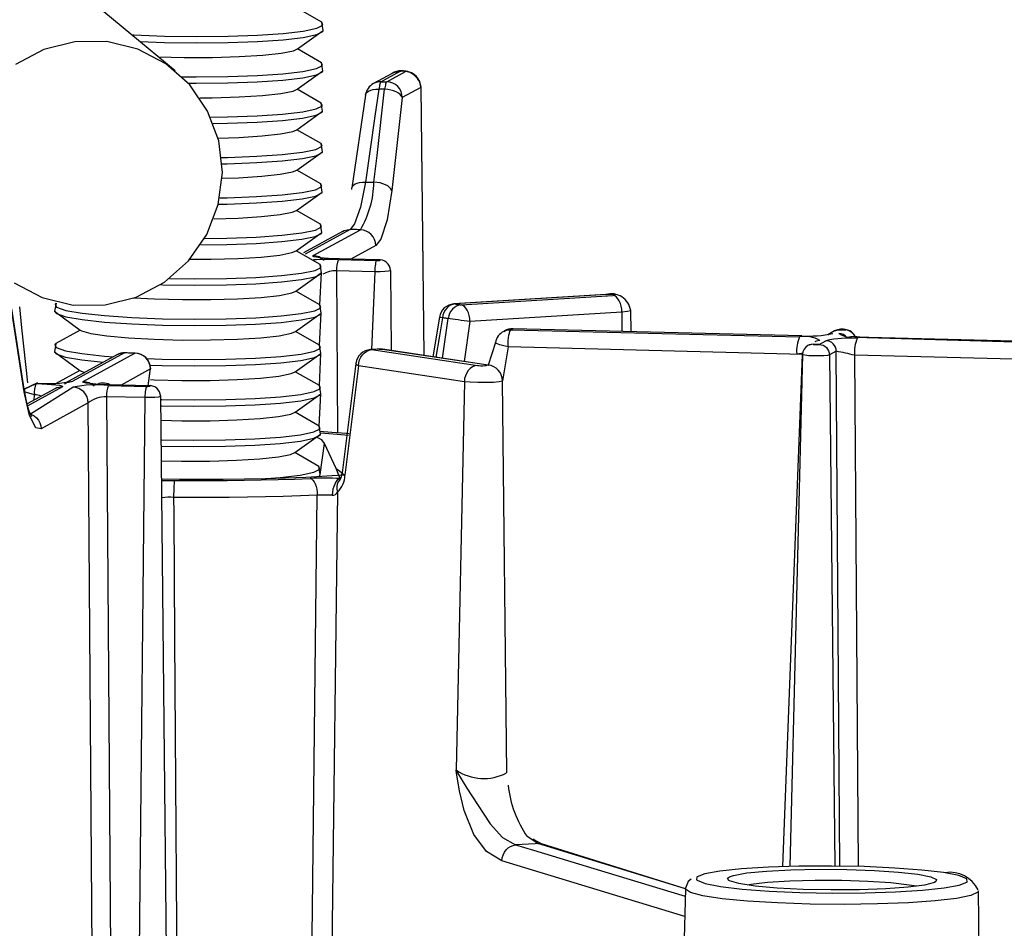
# Model space of a CAD drawing. Extents: x 0.4 to 8.1, y 0.2 to 10.8.
# Drawn here: x 6.2 to 6.4, y 2.2 to 2.3 of the extents above; entities that cross this region are included whole.
import ezdxf

# ---------------------------------------------------------------- set-up
doc = ezdxf.new("R2010")
doc.units = 0
doc.layers.get('0').update_dxf_attribs({"linetype": 'CONTINUOUS'})

msp = doc.modelspace()

# ---------------------------------------------------------------- linework, layer by layer
at = {"color": 7, "linetype": 'CONTINUOUS'}
for p, q in [((6.271520193230992, 2.2864427246494), (6.215348114041023, 2.333059643048587)), ((6.293014884592223, 2.29354343465626), (6.289487126152427, 2.295558203146991)), ((6.289446333305932, 2.289641837769013), (6.293206115526052, 2.29233499186011)), ((6.293206115526052, 2.29233499186011), (6.293014884592223, 2.29354343465626)), ((6.292974091745728, 2.287627069278281), (6.289446333305932, 2.289641837769013)), ((6.293165322679557, 2.286418626482132), (6.292974091745728, 2.287627069278281)), ((6.289405540459438, 2.283725472391034), (6.293165322679557, 2.286418626482132)), ((6.30330355578381, 2.286061083459643), (6.300577207952236, 2.284568222742936)), ((6.304427311922524, 2.286333092854791), (6.30170096409095, 2.284840232138084)), ((6.302545418643511, 2.284819432645732), (6.305271766475085, 2.286312293362438)), ((6.30330355578381, 2.286061083459643), (6.303348918106914, 2.286085242187339)), ((6.292933298899235, 2.281710703900302), (6.289405540459438, 2.283725472391034)), ((6.307526485578149, 2.284001060701861), (6.304800137746573, 2.282508199985155)), ((6.307569375789243, 2.28404899206147), (6.307526485578149, 2.284001060701861)), ((6.307526485578149, 2.284001060701861), (6.30793361121145, 2.244731496806804)), ((6.30798802333526, 2.244723359022479), (6.307569375789243, 2.28404899206147)), ((6.299402781161126, 2.282880059783523), (6.297409466800757, 2.269275748528936)), ((6.304800137746573, 2.282508199985155), (6.303244956170923, 2.268893422927281)), ((6.293124529833063, 2.280502261104153), (6.292933298899235, 2.281710703900302)), ((6.289364747612945, 2.277809107013057), (6.293124529833063, 2.280502261104153)), ((6.292892506052741, 2.275794338522325), (6.289364747612945, 2.277809107013057)), ((6.293083736986571, 2.274585895726175), (6.292892506052741, 2.275794338522325)), ((6.28932395476645, 2.271892741635078), (6.293083736986571, 2.274585895726175)), ((6.292851713206247, 2.269877973144347), (6.28932395476645, 2.271892741635078)), ((6.293042944140077, 2.268669530348197), (6.292851713206247, 2.269877973144347)), ((6.289283161919957, 2.2659763762571), (6.293042944140077, 2.268669530348197)), ((6.292810920359753, 2.263961607766368), (6.289283161919957, 2.2659763762571)), ((6.293002151293583, 2.262753164970219), (6.292810920359753, 2.263961607766368)), ((6.289242369073462, 2.260060010879121), (6.293002151293583, 2.262753164970219)), ((6.29602817042422, 2.262908530130261), (6.290301592978484, 2.259772839808246)), ((6.297151926562936, 2.26318053952541), (6.290576820843544, 2.259580222308733)), ((6.291742843537283, 2.259351482843755), (6.29866751235443, 2.263143209612289)), ((6.300922231457493, 2.260831976951713), (6.297273046950388, 2.258833800440419)), ((6.292770127513259, 2.25804524238839), (6.289242369073462, 2.260060010879121)), ((6.292961358447089, 2.25683679959224), (6.292770127513259, 2.25804524238839)), ((6.295431609957925, 2.258780670640254), (6.301045211764262, 2.258642403793931)), ((6.301203609298286, 2.258729137208292), (6.295590007491949, 2.258867404054615)), ((6.301230785668968, 2.258736318422504), (6.295617324436663, 2.258874582016715)), ((6.301203609298286, 2.258729137208292), (6.301230785668968, 2.258736318422504)), ((6.289201576226969, 2.254143645501143), (6.292961358447089, 2.25683679959224)), ((6.292961358447089, 2.25683679959224), (6.29125171112191, 2.255536709872471)), ((6.292729334666765, 2.252128877010411), (6.292961358447089, 2.25683679959224)), ((6.300763617841579, 2.256990345595754), (6.295150016035242, 2.257128612442077)), ((6.295150016035242, 2.257128612442077), (6.295322510208594, 2.233376295365322)), ((6.300763617841579, 2.256990345595754), (6.300299250157918, 2.245570757659334)), ((6.303225562693191, 2.24543562450391), (6.303100654440283, 2.257168874021586)), ((6.292729334666765, 2.252128877010411), (6.289201576226969, 2.254143645501143)), ((6.334629011650171, 2.253658050016417), (6.31236211166671, 2.252270234228208)), ((6.334788336692617, 2.253651051187661), (6.312521436709154, 2.252263235399428)), ((6.313401068491937, 2.252131679172019), (6.335667968475408, 2.253519494960253)), ((6.334629011650171, 2.253658050016417), (6.334788336692617, 2.253651051187661)), ((6.254066870265877, 2.252395451482173), (6.253858994080701, 2.251189760496366)), ((6.254066870265877, 2.252395451482173), (6.254066870265877, 2.252395451482173)), ((6.292920565600594, 2.250920434214262), (6.292729334666765, 2.252128877010411)), ((6.312521436709154, 2.252263235399428), (6.31236211166671, 2.252270234228208)), ((6.249401375043416, 2.239410403122871), (6.247583043215219, 2.251177952332719)), ((6.249410531150598, 2.239779069590896), (6.247592283068102, 2.251546077752443)), ((6.253858994080701, 2.251189760496366), (6.257581282457829, 2.2484450181517)), ((6.289160783380475, 2.248227280123164), (6.292920565600594, 2.250920434214262)), ((6.292688541820271, 2.246212511632433), (6.292920565600594, 2.250920434214262)), ((6.336970061290167, 2.251067116143174), (6.314703161306696, 2.24967930035494)), ((6.336970061290167, 2.251067116143174), (6.336978844907801, 2.24825355383022)), ((6.338321782573801, 2.248220476358342), (6.338288900197266, 2.251309280497687)), ((6.3102282348683, 2.250335386038563), (6.309288589333305, 2.244528848592608)), ((6.310681095353019, 2.244320587770091), (6.311502984395935, 2.250121796260447)), ((6.314703161306696, 2.24967930035494), (6.3138793852391, 2.243842256996006)), ((6.257581282457829, 2.2484450181517), (6.254026077419383, 2.246479086104195)), ((6.292688541820271, 2.246212511632433), (6.289160783380475, 2.248227280123164)), ((6.319777481069146, 2.248315356242585), (6.319664947497319, 2.248254287115554)), ((6.320713685201462, 2.248486991279725), (6.363004251491818, 2.247445345749472)), ((6.321026259212918, 2.248646476910771), (6.320985283795848, 2.24863570996762)), ((6.363275850086195, 2.247594064437367), (6.320985283795848, 2.24863570996762)), ((6.363316825503265, 2.247604831380518), (6.321026259212918, 2.248646476910771)), ((6.367160914679785, 2.247777442284405), (6.367072337167551, 2.24775609872733)), ((6.368140775618405, 2.248314321537492), (6.367135690759255, 2.247763969272897)), ((6.368889946377547, 2.248495661134257), (6.368140775618405, 2.248314321537492)), ((6.368889946377547, 2.248495661134257), (6.369773842895954, 2.248473890159349)), ((6.254026077419383, 2.246479086104195), (6.253818201234207, 2.245273395118389)), ((6.2928797727541, 2.245004068836284), (6.292688541820271, 2.246212511632433)), ((6.318429607170312, 2.246611792149282), (6.317387693420619, 2.243317560396704)), ((6.364983680913633, 2.246356715328236), (6.364221292602704, 2.246168050006211)), ((6.36586757743204, 2.246334944353327), (6.364983680913633, 2.246356715328236)), ((6.36586757743204, 2.246334944353327), (6.366873555693745, 2.246885785816536)), ((6.410435573159011, 2.246444264445808), (6.371200425224351, 2.247399196841974)), ((6.371200425224351, 2.247399196841974), (6.410122999147564, 2.246284778814762)), ((6.410394597741941, 2.246433497502657), (6.371200425224351, 2.247399196841974)), ((6.253818201234207, 2.245273395118389), (6.257540489611335, 2.242528652773721)), ((6.262992506402936, 2.244819259019469), (6.25541388008938, 2.240669446079581)), ((6.264116262541651, 2.245091268414618), (6.256537636228094, 2.240941455474731)), ((6.258053222019588, 2.24090412556161), (6.265631848333144, 2.245053938501496)), ((6.2641610213002, 2.245101939066091), (6.264116262541651, 2.245091268414618)), ((6.265669061538996, 2.24506479503995), (6.265631848333144, 2.245053938501496)), ((6.289119990533981, 2.242310914745186), (6.2928797727541, 2.245004068836284)), ((6.292647748973778, 2.240296146254455), (6.2928797727541, 2.245004068836284)), ((6.301398196034616, 2.245656173490351), (6.30014526674506, 2.245578083192948)), ((6.30014526674506, 2.245578083192948), (6.300299250157918, 2.245570757659334)), ((6.300299250157918, 2.245570757659334), (6.315798343993968, 2.243252739650878)), ((6.301397904278589, 2.245656154556766), (6.301562980356413, 2.245649521417324)), ((6.317062074192448, 2.24333150340887), (6.301562980356413, 2.245649521417324)), ((6.301562980356413, 2.245649521417324), (6.30188836611729, 2.245635613340456)), ((6.317387693420619, 2.243317560396704), (6.30188836611729, 2.245635613340456)), ((6.320291294317436, 2.246008903982461), (6.319490956706462, 2.241016128953603)), ((6.363428656400297, 2.244856328359338), (6.320291294317436, 2.246008903982461)), ((6.360535791604081, 2.169803352111574), (6.363428656400297, 2.244856328359338)), ((6.363428656400297, 2.244856328359338), (6.361595121545626, 2.169833654347815)), ((6.368376701762455, 2.245344964042818), (6.367370723500748, 2.244794122579608)), ((6.367370723500748, 2.244794122579608), (6.368147335351412, 2.169885528777569)), ((6.368924764130466, 2.169877190900752), (6.368376701762455, 2.245344964042818)), ((6.409700608263538, 2.243806691517497), (6.371059282839368, 2.244758453752952)), ((6.371059282839368, 2.244758453752952), (6.371603464578029, 2.169825040334301)), ((6.297994249582226, 2.243560330816408), (6.295996959090895, 2.227520409380443)), ((6.317062074192448, 2.24333150340887), (6.317387693420619, 2.243317560396704)), ((6.257540489611335, 2.242528652773721), (6.253985284572889, 2.240562720726216)), ((6.267886567436207, 2.24274270584092), (6.263583425432693, 2.240386443158274)), ((6.267541164151276, 2.240288961140358), (6.267920792505506, 2.242856267309064)), ((6.267541164151276, 2.240288961140358), (6.267886567436207, 2.24274270584092)), ((6.267920792505506, 2.242856267309064), (6.267886567436207, 2.24274270584092)), ((6.292647748973778, 2.240296146254455), (6.289119990533981, 2.242310914745186)), ((6.298390697327295, 2.243197459237224), (6.296393327014219, 2.22715690315431)), ((6.313889791163335, 2.240879441228769), (6.298390697327295, 2.243197459237224)), ((6.251357001249795, 2.240687588335987), (6.249410531150598, 2.239779069590896)), ((6.251329684305081, 2.240680410373887), (6.249410531150598, 2.239779069590896)), ((6.249410531150598, 2.239779069590896), (6.251171286771058, 2.240593676959526)), ((6.267513987780593, 2.240281779926147), (6.261900385974253, 2.240420046772469)), ((6.267541164151276, 2.240288961140358), (6.261927702918968, 2.24042722473457)), ((6.313889791163335, 2.240879441228769), (6.312679209479229, 2.183973205766201)), ((6.320102866986965, 2.183536372120374), (6.319490956706462, 2.241016128953603)), ((6.250889692848373, 2.238941618761349), (6.249401375043416, 2.239410403122871)), ((6.25389469458701, 2.239837588775238), (6.249845503922592, 2.237620381708937)), ((6.255018450725724, 2.240109598170386), (6.249922064574198, 2.237318980408901)), ((6.250303671955283, 2.236153232837897), (6.256534036517217, 2.240072268257266)), ((6.250868982430251, 2.238180805746097), (6.250889692848373, 2.238941618761349)), ((6.261741988440231, 2.240333313358109), (6.267355590246569, 2.240195046511786)), ((6.267513987780593, 2.240281779926147), (6.267541164151276, 2.240288961140358)), ((6.289079197687487, 2.236394549367208), (6.292838979907606, 2.239087703458305)), ((6.292606956127283, 2.234379780876476), (6.292838979907606, 2.239087703458305)), ((6.292838979907606, 2.239087703458305), (6.292647748973778, 2.240296146254455)), ((6.258788755620282, 2.237761035596689), (6.251864086803134, 2.233969308828155)), ((6.25944233711431, 2.147763358689673), (6.258788755620282, 2.237761035596689)), ((6.261460394517548, 2.238681255159932), (6.262214824109912, 2.134796871463226)), ((6.267073996323884, 2.238542988313609), (6.261460394517548, 2.238681255159932)), ((6.267073996323884, 2.238542988313609), (6.26603847052201, 2.13470269244072)), ((6.270496315643958, 2.135007204193106), (6.269411032922589, 2.238721516739441)), ((6.292606956127283, 2.234379780876476), (6.289079197687487, 2.236394549367208)), ((6.289038404840993, 2.23047818398923), (6.292798187061114, 2.233171338080327)), ((6.292798187061114, 2.233171338080327), (6.292606956127283, 2.234379780876476)), ((6.29275739421462, 2.227254972702348), (6.293416597509687, 2.231829713664613)), ((6.2951065452108, 2.228148515857423), (6.293416597509687, 2.231829713664613)), ((6.292566163280789, 2.228463415498498), (6.289038404840993, 2.23047818398923)), ((6.29275739421462, 2.227254972702348), (6.292566163280789, 2.228463415498498)), ((6.2951065452108, 2.228148515857423), (6.295996959090895, 2.227520409380443)), ((6.295683284070356, 2.226667467840015), (6.2951065452108, 2.228148515857423)), ((6.29255593314366, 2.226979693857837), (6.29255593314366, 2.226979693857837)), ((6.295308189582444, 2.224697015280861), (6.294247149056776, 2.140484209626566)), ((6.324646668164207, 2.173193948325617), (6.323095504097979, 2.174214504908029)), ((6.34628454866907, 2.166557422390632), (6.324646668164207, 2.173193948325617)), ((6.34628454866907, 2.166557422390632), (6.325178952263033, 2.173132673264543)), ((6.346185770152929, 2.162515705705003), (6.31936514915318, 2.17064348622676)), ((6.34628454866907, 2.166557422390632), (6.345404151866818, 2.130534260830384)), ((6.389427011674241, 2.145406955984079), (6.389205001280968, 2.166261489444813))]:
    msp.add_line(p, q, dxfattribs=at)
at = {"color": 7, "linetype": 'CONTINUOUS', "flags": 128}
for points in [[(6.265171230828367, 2.291711695755877), (6.265473771089769, 2.29169539544563), (6.269953510777077, 2.291520823689801), (6.274649921878886, 2.291455466732666), (6.279290066052718, 2.291503122883014), (6.283604274985431, 2.29166102253861), (6.287341822535362, 2.291919989145411), (6.290285496024344, 2.292264972505536), (6.292264219849017, 2.292675923440057), (6.293162997773058, 2.293128958974407), (6.293014884592223, 2.29354343465626)], [(6.266365969316559, 2.290720188455176), (6.269947095662858, 2.290590411548505), (6.274643506764668, 2.290525054591371), (6.2792836509385, 2.290572710741719), (6.283597859871213, 2.290730610397314), (6.287335407421144, 2.290989577004115), (6.290279080910127, 2.29133456036424), (6.292257804734799, 2.291745511298762), (6.293156582658839, 2.292198546833112), (6.293206115526052, 2.29233499186011)], [(6.278437161196443, 2.271513172451141), (6.277905789324662, 2.276161162971253), (6.27627841996325, 2.280533208539669), (6.273649629904246, 2.284375221759691), (6.270172194870616, 2.287463918788123), (6.266048210746552, 2.289619795780627), (6.261517348499272, 2.290717561002694), (6.256842925373575, 2.290693416329831), (6.252296601850688, 2.289548764962664), (6.248142593728548, 2.287350129878012)], [(6.269052426077132, 2.288490711864732), (6.272843311426785, 2.288399410489671), (6.276994561983208, 2.288404051934074), (6.280918440956504, 2.288515865272071), (6.28434754247916, 2.288727230609459), (6.287048178949266, 2.28902374374779), (6.288836306454396, 2.2893851978067), (6.289446333305932, 2.289641837769013)], [(6.272517536007999, 2.285554207407522), (6.274609129032391, 2.285539101354688), (6.279249273206225, 2.285586757505036), (6.283563482138935, 2.285744657160632), (6.287301029688868, 2.286003623767433), (6.290244703177851, 2.286348607127557), (6.292223427002523, 2.28675955806208), (6.293122204926563, 2.287212593596429), (6.292974091745728, 2.287627069278281)], [(6.273435324499176, 2.284614374188218), (6.274602713918173, 2.284608689213393), (6.279242858092006, 2.284656345363741), (6.283557067024717, 2.284814245019337), (6.28729461457465, 2.285073211626137), (6.290238288063632, 2.285418194986262), (6.292217011888305, 2.285829145920784), (6.293115789812345, 2.286282181455134), (6.293165322679557, 2.286418626482132)], [(6.303348918106914, 2.286085242187339), (6.303566368214882, 2.286183357056294), (6.303988899063849, 2.286300750567674), (6.304427311922524, 2.286333092854791)], [(6.305271766475085, 2.286312293362438), (6.305268581962137, 2.286328940168291), (6.305201601987103, 2.286344635915938), (6.305081023644009, 2.286356991070083), (6.304925203892542, 2.286364124670505), (6.304757864877357, 2.286364950691208), (6.304604482446584, 2.286359343378027), (6.304488407684889, 2.286348156393563), (6.304427311922524, 2.286333092854791)], [(6.307526485578149, 2.284001060701861), (6.307479225848536, 2.284444372299739), (6.307348408667226, 2.284871618984406), (6.307138950518805, 2.285266743600987), (6.306858723440789, 2.285614896233986), (6.306518259169883, 2.28590299230967), (6.306130353329142, 2.286120204351845), (6.305709584531773, 2.28625836890945), (6.305271766475085, 2.286312293362438)], [(6.275123917173987, 2.282472211981685), (6.276953769136714, 2.282487686556096), (6.28087764811001, 2.282599499894093), (6.284306749632666, 2.28281086523148), (6.287007386102773, 2.283107378369812), (6.288795513607902, 2.283468832428722), (6.289405540459438, 2.283725472391034)], [(6.301373916834789, 2.283743719272597), (6.300797749982005, 2.279805748780574), (6.299383601691416, 2.270139660897119)], [(6.299402781161126, 2.282880059783523), (6.299474847427537, 2.283089786827462), (6.29963215441609, 2.283287332043501), (6.299867521915747, 2.283456646193217), (6.300172000556258, 2.283591291450588), (6.30053401315687, 2.283686148203678), (6.300939794925066, 2.283737609717463), (6.301373916834789, 2.283743719272597)], [(6.30170096409095, 2.284840232138084), (6.301262551232275, 2.284807889850968), (6.300840020383307, 2.284690496339588), (6.300577207952236, 2.284568222742936)], [(6.300650633568336, 2.270108453036666), (6.301101706229256, 2.27404947085981), (6.302208762801711, 2.28372315644627)], [(6.30170096409095, 2.284840232138084), (6.301654493274848, 2.284799044374803), (6.301608433722958, 2.284727604228455), (6.301563403579012, 2.28462687046388), (6.30152000717154, 2.284498194981882), (6.301478826903458, 2.284343304676008), (6.301440415435912, 2.284164278256708), (6.301405288271265, 2.283963518353942), (6.301373916834789, 2.283743719272597)], [(6.302208762801711, 2.28372315644627), (6.302104450493607, 2.283725750493317), (6.302000125683482, 2.283728337772974), (6.301895788416943, 2.283730918284111), (6.301791438739609, 2.283733492025599), (6.301687076697095, 2.283736058996312), (6.301582702335033, 2.283738619195128), (6.301478315699052, 2.283741172620928), (6.301373916834789, 2.283743719272597)], [(6.30170096409095, 2.284840232138084), (6.301806564524684, 2.284837656175955), (6.301912152589397, 2.284835073361727), (6.302017728238927, 2.28483248369653), (6.302123291427114, 2.284829887181495), (6.30222884210781, 2.284827283817758), (6.302334380234868, 2.284824673606457), (6.302439905762146, 2.284822056548733), (6.302545418643511, 2.284819432645732)], [(6.302545418643511, 2.284819432645732), (6.302497558755986, 2.284778279096228), (6.302450128774752, 2.284706872704491), (6.302403765235433, 2.284606171782354), (6.302359090361436, 2.28447752778986), (6.302316703713378, 2.284322667197948), (6.302277174142668, 2.284143668318293), (6.30224103215721, 2.283942933411256), (6.302208762801711, 2.28372315644627)], [(6.304800137746573, 2.282508199985155), (6.304691025084604, 2.282741239209977), (6.304499728336396, 2.282966020578913), (6.304233521171555, 2.28317399723779), (6.303902525575842, 2.283357261297347), (6.303519326983282, 2.283508844514619), (6.303098495740623, 2.283622983246216), (6.302656033099564, 2.283695337599113), (6.302208762801711, 2.28372315644627)], [(6.304800137746573, 2.282508199985155), (6.304752878016961, 2.282951511583033), (6.30462206083565, 2.2833787582677), (6.30441260268723, 2.283773882884281), (6.304132375609213, 2.28412203551728), (6.303791911338308, 2.284410131592963), (6.303404005497566, 2.284627343635139), (6.302983236700198, 2.284765508192744), (6.302545418643511, 2.284819432645732)], [(6.276716568256787, 2.279630545586801), (6.279208480359731, 2.279670392127058), (6.283522689292441, 2.279828291782654), (6.287260236842374, 2.280087258389455), (6.290203910331357, 2.280432241749579), (6.292182634156029, 2.280843192684101), (6.29308141208007, 2.28129622821845), (6.292933298899235, 2.281710703900302)], [(6.27710772002676, 2.278704222891164), (6.279202065245513, 2.278739979985763), (6.283516274178223, 2.278897879641358), (6.287253821728156, 2.27915684624816), (6.290197495217138, 2.279501829608284), (6.292176219041811, 2.279912780542805), (6.293074996965851, 2.280365816077155), (6.293124529833063, 2.280502261104153)], [(6.277798807893708, 2.276586743537357), (6.280836855263516, 2.276683134516114), (6.284265956786173, 2.276894499853502), (6.286966593256278, 2.277191012991834), (6.288754720761408, 2.277552467050744), (6.289364747612945, 2.277809107013057)], [(6.278325089951921, 2.273736712382532), (6.279167687513238, 2.27375402674908), (6.283481896445948, 2.273911926404675), (6.28721944399588, 2.274170893011476), (6.290163117484862, 2.274515876371601), (6.292141841309535, 2.274926827306123), (6.293040619233575, 2.275379862840472), (6.292892506052741, 2.275794338522325)], [(6.278402999702397, 2.27280785237217), (6.279161272399019, 2.272823614607784), (6.283475481331729, 2.27298151426338), (6.287213028881662, 2.27324048087018), (6.290156702370645, 2.273585464230305), (6.292135426195316, 2.273996415164827), (6.293034204119357, 2.274449450699176), (6.293083736986571, 2.274585895726175)], [(6.247922039039691, 2.255362116359393), (6.252046023163754, 2.253206239366888), (6.256576885411034, 2.252108474144821), (6.261251308536732, 2.252132618817683), (6.26579763205962, 2.253277270184851), (6.269951640181759, 2.255475905269502), (6.273471917050297, 2.25860074739223), (6.27615387696932, 2.262470192087202), (6.277841654176863, 2.266859361293604), (6.278437161196443, 2.271513172451141)], [(6.278413856224521, 2.270685295926026), (6.280796062417022, 2.270766769138137), (6.28422516393968, 2.270978134475524), (6.286925800409785, 2.271274647613855), (6.288713927914914, 2.271636101672765), (6.28932395476645, 2.271892741635078)], [(6.278057999090512, 2.267816377302438), (6.279126894666742, 2.267837661371102), (6.283441103599454, 2.267995561026697), (6.287178651149386, 2.268254527633498), (6.290122324638369, 2.268599510993623), (6.292101048463041, 2.269010461928144), (6.292999826387081, 2.269463497462493), (6.292851713206247, 2.269877973144347)], [(6.299383601691416, 2.270139660897119), (6.298661714104573, 2.266429773898842), (6.297812962142469, 2.263996028663018), (6.297151926562937, 2.26318053952541)], [(6.29742187812309, 2.269036849316496), (6.29740834194361, 2.269267730826827), (6.297409466800757, 2.269275748528936)], [(6.297409466800757, 2.269275748528936), (6.297481776272233, 2.269486163560829), (6.297639384288731, 2.269683828288246), (6.297875163333357, 2.26985319674923), (6.298180133524179, 2.269987818375685), (6.298542679764907, 2.270082565967639), (6.298948994117509, 2.270133830967806), (6.299383601691416, 2.270139660897119)], [(6.299383601691416, 2.270139660897119), (6.299542086051646, 2.27013581797608), (6.299700540665363, 2.270131958457197), (6.299858965352122, 2.270128082344867), (6.300017359931512, 2.270124189643504), (6.300175724223154, 2.270120280357542), (6.300334058046704, 2.270116354491431), (6.300492361221857, 2.270112412049643), (6.300650633568337, 2.270108453036666)], [(6.303244956170923, 2.268893422927281), (6.303135718732052, 2.269126661624992), (6.302944165702359, 2.269351621178603), (6.30267759257154, 2.269559733777375), (6.302346152045259, 2.269743073243776), (6.301962467369138, 2.269894656909923), (6.301541151559773, 2.270008711559512), (6.301098250853293, 2.270080893306559), (6.300650633568337, 2.270108453036666)], [(6.277847513783651, 2.266882628236258), (6.279120479552525, 2.266907249229806), (6.283434688485236, 2.267065148885401), (6.287172236035168, 2.267324115492203), (6.29011590952415, 2.267669098852327), (6.292094633348823, 2.268080049786849), (6.292993411272864, 2.268533085321198), (6.293042944140077, 2.268669530348197)], [(6.303244956170923, 2.268893422927281), (6.302556454998613, 2.264595685168697), (6.301663944140951, 2.261776463753459), (6.300922231457493, 2.260831976951713)], [(6.277178614104193, 2.26474400132141), (6.280755269570529, 2.264850403760159), (6.284184371093184, 2.265061769097545), (6.286885007563289, 2.265358282235877), (6.288673135068421, 2.265719736294787), (6.289283161919957, 2.2659763762571)], [(6.275826241298426, 2.26187590991908), (6.279086101820249, 2.261921295993123), (6.283400310752961, 2.262079195648719), (6.287137858302892, 2.262338162255519), (6.290081531791874, 2.262683145615644), (6.292060255616547, 2.263094096550166), (6.292959033540588, 2.263547132084515), (6.292810920359753, 2.263961607766368)], [(6.275256172851666, 2.260943386215563), (6.27907968670603, 2.260990883851828), (6.283393895638742, 2.261148783507423), (6.287131443188674, 2.261407750114224), (6.290075116677657, 2.261752733474348), (6.292053840502329, 2.262163684408871), (6.292952618426369, 2.26261671994322), (6.293002151293583, 2.262753164970219)], [(6.29602817042422, 2.262908530130261), (6.296290982855293, 2.263030803726913), (6.296713513704261, 2.263148197238293), (6.297151926562936, 2.26318053952541)], [(6.29866751235443, 2.263143209612289), (6.298478229859815, 2.263147965872703), (6.298288899288376, 2.263152696430753), (6.298099521002794, 2.263157401277378), (6.297910095365842, 2.263162080403565), (6.297720622740383, 2.263166733800352), (6.297531103489368, 2.263171361458822), (6.297341537975843, 2.263175963370114), (6.297151926562936, 2.26318053952541)], [(6.300922231457493, 2.260831976951713), (6.300874971727881, 2.26127528854959), (6.300744154546571, 2.261702535234258), (6.30053469639815, 2.26209765985084), (6.300254469320134, 2.262445812483838), (6.299914005049228, 2.262733908559521), (6.299526099208485, 2.262951120601697), (6.299105330411119, 2.263089285159302), (6.29866751235443, 2.263143209612289)], [(6.27365375332914, 2.258808713623559), (6.276790597750738, 2.258822225044182), (6.280714476724034, 2.258934038382181), (6.28414357824669, 2.259145403719567), (6.286844214716797, 2.259441916857899), (6.288632342221927, 2.259803370916809), (6.289242369073462, 2.260060010879121)], [(6.295590007491949, 2.258867404054615), (6.294001462114386, 2.258931260237937), (6.29271440072547, 2.259036978361433), (6.292172495828869, 2.2591102653558), (6.291829934665304, 2.259187111767642), (6.291686717234775, 2.259267517596961), (6.291742843537283, 2.259351482843755)], [(6.293330819441504, 2.258652539101728), (6.292601430391339, 2.259159393833162), (6.291742843537283, 2.259351482843755)], [(6.270671783153881, 2.255999922450056), (6.274405164799923, 2.255957274464796), (6.279045308973755, 2.256004930615145), (6.283359517906466, 2.25616283027074), (6.287097065456399, 2.256421796877541), (6.290040738945381, 2.256766780237666), (6.292019462770053, 2.257177731172187), (6.292918240694093, 2.257630766706538), (6.292770127513259, 2.25804524238839)], [(6.301045211764262, 2.258642403793931), (6.300992672220423, 2.258584987807964), (6.300941710728559, 2.258472218519231), (6.300894242567585, 2.258308334120793), (6.300852051727032, 2.258099493858027), (6.300816723859608, 2.257853546546531), (6.300789586687816, 2.257579735591145), (6.300771660104344, 2.257288351592296), (6.300763617841579, 2.256990345595754)], [(6.301045211764262, 2.258642403793931), (6.301220366688192, 2.258641539192253), (6.301380913157075, 2.258647408406391), (6.301502409426383, 2.258659117901696), (6.301566358790478, 2.258674885013657), (6.301563025538381, 2.258692309342405), (6.301492917127508, 2.258708738191841), (6.301366706927877, 2.258721670418566), (6.301203609298286, 2.258729137208292)], [(6.269390375625234, 2.255100638721481), (6.269702338583895, 2.255092219280636), (6.274398749685704, 2.255026862323501), (6.279038893859537, 2.25507451847385), (6.283353102792249, 2.255232418129445), (6.28709065034218, 2.255491384736246), (6.290034323831163, 2.255836368096371), (6.292013047655835, 2.256247319030892), (6.292911825579876, 2.256700354565242), (6.292961358447089, 2.25683679959224)], [(6.303100654440283, 2.257168874021586), (6.303069504859186, 2.257134063239939), (6.302786552062693, 2.257064299474734), (6.302248975033581, 2.257012489195004), (6.301538615001387, 2.256986520046179), (6.300763617841579, 2.256990345595754)], [(6.265478290776016, 2.253157735017524), (6.268502833073427, 2.253004064977758), (6.272598554347821, 2.252901218221801), (6.276749804904244, 2.252905859666205), (6.280673683877541, 2.253017673004202), (6.284102785400196, 2.253229038341588), (6.286803421870303, 2.25352555147992), (6.288591549375433, 2.25388700553883), (6.289201576226969, 2.254143645501143)], [(6.335667968475408, 2.253519494960253), (6.335876293789116, 2.253539572813646), (6.335985945479759, 2.253566608117397), (6.335980230071437, 2.253596484991586), (6.335860017683253, 2.253624654952953), (6.335643609561581, 2.25364682938024), (6.335363951881201, 2.253659632417905), (6.335063619988849, 2.253661114919522), (6.334788336692617, 2.253651051187661)], [(6.336970061290167, 2.251067116143174), (6.336943911177818, 2.251513555453753), (6.336869212679943, 2.251949116979794), (6.336748773180175, 2.252357431070851), (6.33658711914009, 2.252723152113178), (6.336390325981801, 2.253032535261866), (6.336165789756198, 2.253273953011515), (6.335921949178149, 2.253438332191203), (6.335667968475408, 2.253519494960253)], [(6.254066870265877, 2.252395451482173), (6.25391494206213, 2.25225661766466), (6.254148343744744, 2.251787826309021), (6.255500360576596, 2.251330523581696), (6.257892418253802, 2.250911286254969), (6.261185499078938, 2.250554478878402), (6.265188221164312, 2.250280837799782), (6.269667960851619, 2.250106266043952), (6.274364371953427, 2.250040909086819), (6.279004516127261, 2.250088565237166), (6.283318725059972, 2.250246464892762), (6.287056272609904, 2.250505431499563), (6.289999946098887, 2.250850414859687), (6.291978669923559, 2.251261365794209), (6.2928774478476, 2.251714401328559), (6.292729334666765, 2.252128877010411)], [(6.312521436709154, 2.252263235399428), (6.312196124383048, 2.252207328983165), (6.311880215629781, 2.252083377472123), (6.311583309176961, 2.251895147070243), (6.311314426376918, 2.251648357063037), (6.311081737097468, 2.251350506039991), (6.310892311484622, 2.251010644053722), (6.310751905139771, 2.250639097638703), (6.310664784238631, 2.250247156044745)], [(6.313401068491937, 2.252131679172019), (6.313068450652399, 2.252076865355868), (6.31274545836003, 2.251953973246835), (6.312441905572187, 2.251766736859467), (6.312167015586728, 2.251520845276648), (6.311929140796758, 2.251223769789693), (6.311735508907401, 2.250884536886948), (6.311592003325631, 2.250513453988502), (6.311502984395935, 2.250121796260447)], [(6.312521436709154, 2.252263235399428), (6.312633590939239, 2.252246929303731), (6.312745120051669, 2.25223058313361), (6.312856022270301, 2.252214197149387), (6.312966295828979, 2.252197771612012), (6.313075938971553, 2.25218130678307), (6.313184949951915, 2.252164802924767), (6.313293327034028, 2.252148260299935), (6.313401068491937, 2.252131679172019)], [(6.314703161306696, 2.24967930035494), (6.314677011194346, 2.250125739665519), (6.314602312696472, 2.25056130119156), (6.314481873196704, 2.250969615282616), (6.314320219156618, 2.251335336324942), (6.314123425998331, 2.251644719473632), (6.313898889772728, 2.25188613722328), (6.313655049194679, 2.252050516402967), (6.313401068491937, 2.252131679172019)], [(6.249934343467865, 2.240722629368766), (6.249069185252469, 2.248774432419619), (6.248740212293723, 2.251841285557409)], [(6.253858994080701, 2.251189760496366), (6.254141928630525, 2.250857414167726), (6.255493945462377, 2.250400111440401), (6.257886003139584, 2.249980874113673), (6.261179083964721, 2.249624066737108), (6.265181806050093, 2.249350425658487), (6.269661545737401, 2.249175853902657), (6.27435795683921, 2.249110496945523), (6.278998101013043, 2.249158153095872), (6.283312309945753, 2.249316052751467), (6.287049857495687, 2.249575019358267), (6.289993530984669, 2.249920002718393), (6.291972254809341, 2.250330953652914), (6.292871032733381, 2.250783989187264), (6.292920565600594, 2.250920434214262)], [(6.338288900197266, 2.251309280497687), (6.338240664582825, 2.25125537545682), (6.337802507743581, 2.251147345173201), (6.336970061290167, 2.251067116143174)], [(6.310664784238631, 2.250247156044745), (6.310239670184081, 2.247603652512991), (6.3097344082058, 2.244462172683302)], [(6.310664784238631, 2.250247156044745), (6.310437059179665, 2.250289032702581), (6.310290112439364, 2.250318367396998), (6.310229682387223, 2.250334014588361), (6.310228232582808, 2.250335369628647)], [(6.311502984395935, 2.250121796260447), (6.311400317679315, 2.250137596398981), (6.311297045277096, 2.25015335984797), (6.311193168833933, 2.250169086356375), (6.311088690004095, 2.250184775673746), (6.310983610451449, 2.250200427550225), (6.31087793184942, 2.25021604173655), (6.310771655880984, 2.250231617984059), (6.310664784238631, 2.250247156044745)], [(6.314703161306696, 2.24967930035494), (6.314310549406114, 2.24973811928587), (6.313881803629201, 2.249800772434958), (6.313433666788219, 2.249864813154401), (6.312983638929595, 2.249927740610835), (6.31254929394526, 2.249987097444571), (6.312147593300315, 2.250040565731148), (6.311794223676352, 2.250086057497848), (6.311502984395935, 2.250121796260447)], [(6.257581282457829, 2.2484450181517), (6.257772638647739, 2.248337147373142), (6.259167723452028, 2.247937787478854), (6.26153084650332, 2.247580974864347), (6.264700964870917, 2.24729102571964), (6.268462040226932, 2.247087699599779), (6.272557761501327, 2.246984852843823), (6.276709012057751, 2.246989494288226), (6.280632891031047, 2.247101307626224), (6.284061992553703, 2.24731267296361), (6.286762629023808, 2.247609186101942), (6.288550756528938, 2.247970640160852), (6.289160783380475, 2.248227280123164)], [(6.319664947497319, 2.248254287115554), (6.319938454987627, 2.248368905307507), (6.320320334654672, 2.248462447306995), (6.320713685201462, 2.248486991279725)], [(6.319780752612436, 2.248317326876702), (6.319844753045566, 2.248354369758244), (6.320205610761155, 2.248515191249056), (6.320589677569792, 2.248609930857199), (6.320985283795848, 2.24863570996762)], [(6.320291294317436, 2.246008903982461), (6.320303357711586, 2.246455912977274), (6.320330247586792, 2.246892988975547), (6.320370953344481, 2.247303705408627), (6.320423945145619, 2.24767262637587), (6.320487231406445, 2.247985886770019), (6.320558433647905, 2.248231713367677), (6.320634875885702, 2.248400867300776), (6.320713685201462, 2.248486991279725)], [(6.320985283795848, 2.24863570996762), (6.32095398197256, 2.248617055992371), (6.320921922526312, 2.248598419749773), (6.320889105967662, 2.248579801536618), (6.320855532819226, 2.248561201649407), (6.320821203615669, 2.24854262038435), (6.320786118903696, 2.24852405803736), (6.320750279242043, 2.24850551490405), (6.320713685201462, 2.248486991279725)], [(6.367152865234883, 2.24774468146315), (6.36731000564408, 2.247844995805384), (6.367883968115842, 2.247944819671049)], [(6.368140775618405, 2.248314321537492), (6.368315983905786, 2.248395837268592), (6.36859767113843, 2.248474099609512), (6.368889946377547, 2.248495661134257)], [(6.369773842895954, 2.248473890159349), (6.369770509643857, 2.248491314488097), (6.369700401232985, 2.248507743337532), (6.369574191033354, 2.248520675564257), (6.369411093403764, 2.248528142353984), (6.369235938479835, 2.248529006955661), (6.369075392010951, 2.248523137741524), (6.368953895741644, 2.248511428246218), (6.368889946377547, 2.248495661134257)], [(6.371200425224351, 2.247399196841974), (6.371158271024047, 2.247513440573994), (6.371018632258433, 2.247776856985048), (6.370831814206423, 2.248008958740381), (6.370604838025819, 2.248201022790836), (6.370346234131992, 2.248345830818953), (6.370065721600413, 2.248437940524022), (6.369773842895954, 2.248473890159349)], [(6.254026077419383, 2.246479086104195), (6.253874149215637, 2.246340252286681), (6.25410755089825, 2.245871460931043), (6.255459567730102, 2.245414158203717), (6.257851625407308, 2.24499492087699), (6.261144706232445, 2.244638113500424), (6.26246879132323, 2.24453248942236)], [(6.267364615042076, 2.244263202290733), (6.269627168005125, 2.244189900665974), (6.274323579106934, 2.24412454370884), (6.278963723280768, 2.244172199859188), (6.283277932213478, 2.244330099514784), (6.287015479763411, 2.244589066121585), (6.289959153252394, 2.24493404948171), (6.291937877077065, 2.245345000416231), (6.292836655001106, 2.245798035950581), (6.292688541820271, 2.246212511632433)], [(6.320291294317436, 2.246008903982461), (6.31986031455444, 2.246101921348469), (6.319462041459631, 2.246198441394158), (6.319112027866451, 2.246294694946534), (6.318823942042197, 2.246386923239343), (6.318609033932949, 2.246471524695436), (6.318475695845576, 2.246545195570794), (6.318429134722475, 2.246605058967959), (6.318429607170312, 2.246611792149282)], [(6.364983680913633, 2.246356715328236), (6.364691405674516, 2.246335153803491), (6.364409718441871, 2.246256891462571), (6.364221292602704, 2.246168050006211)], [(6.364983680913633, 2.246356715328236), (6.36498701416573, 2.246339290999488), (6.365057122576604, 2.246322862150052), (6.365183332776234, 2.246309929923327), (6.365346430405824, 2.246302463133601), (6.365521585329754, 2.246301598531923), (6.365682131798637, 2.246307467746061), (6.365803628067945, 2.246319177241367), (6.36586757743204, 2.246334944353327)], [(6.365989659175339, 2.246907556791445), (6.365415696703577, 2.24680773292578), (6.3652541872533, 2.246704629501575)], [(6.36586757743204, 2.246334944353327), (6.366159456136498, 2.246298994718001), (6.366439968668077, 2.246206885012932), (6.366698572561904, 2.246062076984815), (6.366925548742508, 2.245870012934359), (6.36711236679452, 2.245637911179027), (6.367252005560132, 2.245374494767973), (6.36733921701434, 2.245089663644861), (6.367370723500748, 2.244794122579608)], [(6.253818201234207, 2.245273395118389), (6.254101135784031, 2.244941048789748), (6.255453152615884, 2.244483746062423), (6.25784521029309, 2.244064508735695), (6.26098667004312, 2.243720927298537)], [(6.262992506402936, 2.244819259019469), (6.263255318834008, 2.24494153261612), (6.263677849682974, 2.245058926127501), (6.264116262541651, 2.245091268414618)], [(6.265631848333144, 2.245053938501496), (6.265441936476592, 2.245058344827931), (6.265252151046948, 2.245062825560809), (6.265062495066609, 2.245067380628776), (6.26487297155592, 2.245072009959289), (6.264683583533113, 2.245076713478626), (6.264494334014262, 2.245081491111879), (6.264305226013236, 2.245086342782964), (6.264116262541651, 2.245091268414618)], [(6.267886567436207, 2.24274270584092), (6.267839307706604, 2.243186017438805), (6.267708490525298, 2.24361326412348), (6.26749903237688, 2.244008388740069), (6.267218805298865, 2.244356541373076), (6.266878341027957, 2.244644637448767), (6.266490435187212, 2.244861849490947), (6.266069666389838, 2.245000014048555), (6.265631848333144, 2.245053938501496)], [(6.267854942236962, 2.243314216315564), (6.269620752890907, 2.243259488524679), (6.274317163992715, 2.243194131567544), (6.278957308166549, 2.243241787717893), (6.283271517099259, 2.243399687373488), (6.287009064649192, 2.243658653980289), (6.289952738138175, 2.244003637340414), (6.291931461962847, 2.244414588274935), (6.292830239886888, 2.244867623809285), (6.2928797727541, 2.245004068836284)], [(6.298390697327295, 2.243197459237224), (6.298435693163336, 2.243642146174505), (6.298550132010097, 2.244073049118574), (6.29872971292774, 2.24447397350185), (6.298967686750712, 2.244829851436982), (6.299255109740725, 2.245127308011241), (6.299581179718079, 2.245355163954073), (6.299933642038523, 2.245504855786122), (6.300299250157918, 2.245570757659334)], [(6.301562980356413, 2.245649521417324), (6.301406558663308, 2.24563944680823), (6.301249690647192, 2.245629437351317), (6.301092378806246, 2.245619493205989), (6.300934625645717, 2.24560961453061), (6.300776433677887, 2.245599801482504), (6.300617805422019, 2.245590054217944), (6.300458743404326, 2.245580372892161), (6.300299250157918, 2.245570757659334)], [(6.362581860607793, 2.244967258452208), (6.363285192595145, 2.2450399457782), (6.363476040084177, 2.245085963486491)], [(6.367370723500748, 2.244794122579608), (6.367087770704255, 2.244724358814404), (6.366550193675144, 2.244672548534675), (6.365839833642948, 2.244646579385849), (6.365064836483142, 2.244650404935424), (6.364343188487938, 2.244683442778157), (6.36378475402285, 2.244740663201979), (6.363474549672969, 2.244813354916069), (6.363428656400297, 2.244856328359338)], [(6.298390697327295, 2.243197459237224), (6.298174125646447, 2.243315704971899), (6.298039923481443, 2.243432376125037), (6.297993331517496, 2.243542916609281), (6.297994249582226, 2.243560330816408)], [(6.315798343993968, 2.243252739650878), (6.315432735874571, 2.243186837777667), (6.315080273554126, 2.243037145945618), (6.31475420357677, 2.242809290002786), (6.314466780586756, 2.242511833428527), (6.314228806763782, 2.242155955493395), (6.314049225846138, 2.24175503111012), (6.313934786999377, 2.24132412816605), (6.313889791163335, 2.240879441228769)], [(6.315798343993968, 2.243252739650878), (6.31601475211564, 2.243230565223591), (6.31629440979602, 2.243217762185926), (6.316594741688372, 2.243216279684308), (6.316870024984604, 2.243226343416169), (6.317078350298311, 2.243246421269562), (6.317188001988956, 2.243273456573313), (6.317182286580634, 2.243303333447503), (6.317062074192448, 2.24333150340887)], [(6.257540489611335, 2.242528652773721), (6.257731845801245, 2.242420781995163), (6.258261625844063, 2.242228780409229)], [(6.267917399515914, 2.24119189680993), (6.268421247380439, 2.241171334221801), (6.272516968654833, 2.241068487465844), (6.276668219211256, 2.241073128910248), (6.280592098184552, 2.241184942248245), (6.284021199707209, 2.241396307585632), (6.286721836177314, 2.241692820723963), (6.288509963682444, 2.242054274782874), (6.289119990533981, 2.242310914745186)], [(6.251171286771058, 2.240593676959526), (6.252759832148619, 2.240529820776205), (6.254046893537537, 2.240424102652708), (6.254588798434138, 2.240350815658342), (6.254931359597703, 2.240273969246499), (6.255074577028232, 2.240193563417181), (6.255018450725724, 2.240109598170386)], [(6.255309147674377, 2.240557088624525), (6.255676692520452, 2.240791719676233), (6.256537636228094, 2.240941455474731)], [(6.261900385974255, 2.240420046772469), (6.260311840596695, 2.240483902955791), (6.259024779207775, 2.240589621079288), (6.258482874311174, 2.240662908073655), (6.258140313147608, 2.240739754485496), (6.25799709571708, 2.240820160314815), (6.258053222019588, 2.24090412556161)], [(6.259641197923809, 2.240205181819583), (6.258911808873644, 2.240712036551018), (6.258053222019588, 2.24090412556161)], [(6.319490956706462, 2.241016128953603), (6.319442721092019, 2.240962223912737), (6.319004564252776, 2.240854193629118), (6.318172117799362, 2.24077396459909), (6.317072114158163, 2.240733750965197), (6.315872018911994, 2.240739674888661), (6.314754535683195, 2.240790834505836), (6.313889791163335, 2.240879441228769)], [(6.249410531150598, 2.239779069590896), (6.249418588701027, 2.23971288238935), (6.249401375043416, 2.239410403122871)], [(6.251864086803134, 2.233969308828155), (6.251111274513635, 2.234095441641306), (6.250170713470956, 2.235910931618015), (6.249401375043416, 2.239410403122871)], [(6.255018450725724, 2.240109598170386), (6.254157507018082, 2.239959862371888), (6.253915242842664, 2.23980520723558)], [(6.267355590246569, 2.240195046511786), (6.26730305070273, 2.240137630525819), (6.267252089210865, 2.240024861237086), (6.267204621049891, 2.239860976838648), (6.267162430209339, 2.239652136575882), (6.267127102341914, 2.239406189264386), (6.267099965170122, 2.239132378308999), (6.267082038586651, 2.238840994310151), (6.267073996323884, 2.238542988313609)], [(6.267355590246569, 2.240195046511786), (6.267530745170498, 2.240194181910108), (6.267691291639382, 2.240200051124245), (6.26781278790869, 2.240211760619551), (6.267876737272784, 2.240227527731511), (6.267873404020688, 2.24024495206026), (6.267803295609814, 2.240261380909695), (6.267677085410183, 2.24027431313642), (6.267513987780593, 2.240281779926147)], [(6.269365610760824, 2.238279438966539), (6.269586375158631, 2.238273535287996), (6.27428278626044, 2.238208178330861), (6.278922930434273, 2.23825583448121), (6.283237139366984, 2.238413734136806), (6.286974686916916, 2.238672700743606), (6.289918360405899, 2.239017684103731), (6.291897084230571, 2.239428635038252), (6.292795862154612, 2.239881670572602), (6.292647748973778, 2.240296146254455)], [(6.269425663208636, 2.237347221665187), (6.269579960044413, 2.2373431231467), (6.274276371146222, 2.237277766189567), (6.278916515320056, 2.237325422339915), (6.283230724252766, 2.23748332199551), (6.286968271802698, 2.23774228860231), (6.289911945291681, 2.238087271962435), (6.291890669116353, 2.238498222896957), (6.292789447040394, 2.238951258431308), (6.292838979907606, 2.239087703458305)], [(6.269411032922589, 2.238721516739441), (6.269379883341492, 2.238686705957794), (6.269096930544997, 2.238616942192588), (6.268559353515885, 2.238565131912859), (6.267848993483691, 2.238539162764034), (6.267073996323884, 2.238542988313609)], [(6.250303671955283, 2.236153232837897), (6.250467954554127, 2.236088452478139), (6.250855860394868, 2.235871240435963), (6.251196324665774, 2.23558314436028), (6.25147655174379, 2.235234991727281), (6.25168600989221, 2.2348398671107), (6.251816827073521, 2.234412620426033), (6.251864086803134, 2.233969308828155)], [(6.269448336677051, 2.235217390720077), (6.27247617580834, 2.235152122087866), (6.276627426364762, 2.23515676353227), (6.280551305338059, 2.235268576870267), (6.283980406860715, 2.235479942207654), (6.28668104333082, 2.235776455345986), (6.288469170835951, 2.236137909404895), (6.289079197687487, 2.236394549367208)], [(6.269478766905764, 2.232358928944572), (6.269545582312137, 2.232357169910018), (6.274241993413947, 2.232291812952884), (6.278882137587779, 2.232339469103231), (6.283196346520491, 2.232497368758827), (6.286933894070422, 2.232756335365628), (6.289877567559405, 2.233101318725753), (6.291856291384078, 2.233512269660274), (6.292755069308118, 2.233965305194624), (6.292606956127283, 2.234379780876476)], [(6.269488676361308, 2.231428084810833), (6.269539167197919, 2.231426757768722), (6.274235578299728, 2.231361400811588), (6.278875722473561, 2.231409056961936), (6.283189931406272, 2.231566956617531), (6.286927478956205, 2.231825923224333), (6.289871152445187, 2.232170906584457), (6.291849876269859, 2.232581857518979), (6.2927486541939, 2.233034893053329), (6.292798187061114, 2.233171338080327)], [(6.297030242338243, 2.233242699252343), (6.29657694087153, 2.233279515714234), (6.294456668034345, 2.233438961036299), (6.292642853559444, 2.233560114166213)], [(6.292799505965967, 2.233362624633966), (6.295233198018226, 2.233186089434515), (6.296930260842993, 2.233045955414479)], [(6.293416597509687, 2.231829713664613), (6.293021626078646, 2.232375472938332), (6.292340563233304, 2.232710390582874), (6.292324785081329, 2.232711275691999)], [(6.269511354729551, 2.229297793600647), (6.272435382961845, 2.229235756709888), (6.276586633518268, 2.229240398154291), (6.280510512491565, 2.229352211492289), (6.28393961401422, 2.229563576829675), (6.286640250484326, 2.229860089968007), (6.288428377989457, 2.230221544026917), (6.289038404840993, 2.23047818398923)], [(6.284211496474335, 2.226640288313735), (6.286893101223929, 2.22683996998765), (6.289836774712911, 2.227184953347774), (6.291815498537583, 2.227595904282297), (6.292714276461623, 2.228048939816646), (6.292566163280789, 2.228463415498498)], [(6.296393327014219, 2.22715690315431), (6.296175961757282, 2.227275751618708), (6.296041745435522, 2.227392987449133), (6.295995966892252, 2.227503990924751), (6.295996959090895, 2.227520409380443)], [(6.296267031391551, 2.227175903331542), (6.296064477860248, 2.227161863320465), (6.290669222135533, 2.226858427292344), (6.28477275073632, 2.226653894686914), (6.278544694409089, 2.226554149534839), (6.272164222994975, 2.226562061322542), (6.269540110863639, 2.226596587807009)], [(6.269542362837109, 2.226385048809403), (6.269978761430536, 2.226402300739467), (6.271415046518373, 2.226408348579175)], [(6.271415046518373, 2.226408348579175), (6.27139400692928, 2.226321184873881), (6.271373163266254, 2.226151030290333), (6.27135329889389, 2.225904279725434), (6.271335160372232, 2.225590206772589), (6.271319429398909, 2.225220615193479), (6.271306697188979, 2.224809395298875), (6.271297442255385, 2.224372001910952), (6.271292012425052, 2.223924873526772)], [(6.271415046518373, 2.226408348579175), (6.273988669323064, 2.226387232407546), (6.276559109910813, 2.226382880939996), (6.279115344712405, 2.226395312838195), (6.281646411081436, 2.22642447478681), (6.284141454308626, 2.22647024172216), (6.286589774173225, 2.226532417368565), (6.288980870831892, 2.226610735080087), (6.291304489848233, 2.226704858984065)], [(6.291304489848233, 2.226704858984065), (6.291508690352059, 2.226621053142037), (6.291704621613736, 2.226454130223631), (6.291884919974922, 2.226210363670512), (6.29204280930648, 2.225898914928367), (6.292172355674825, 2.225531489133521), (6.292268690356166, 2.225121895200367), (6.292328192817084, 2.224685526842785), (6.292348626784571, 2.224238784034262)], [(6.29255593314366, 2.226979693857837), (6.292707861347406, 2.227118527675351), (6.29275739421462, 2.227254972702348)], [(6.295683284070356, 2.226667467840015), (6.295465651114896, 2.226587659328155), (6.295255554758226, 2.226425109050871), (6.295060841187758, 2.226185887555793), (6.294888782110577, 2.225878928727892), (6.294745803186737, 2.225515696147643), (6.294637244058725, 2.225109754976022), (6.294567158938984, 2.224676265354606), (6.29453816520267, 2.224231416240048)], [(6.295692349403801, 2.22652002813737), (6.295616960005428, 2.226450490192003), (6.295410161371723, 2.226181380655202), (6.29527201580579, 2.225858351671876), (6.295207819464209, 2.22549378736788), (6.295220033474665, 2.225101664229712), (6.295308189582444, 2.224697015280861)], [(6.292348626784571, 2.224238784034262), (6.289888650970563, 2.224139136662779), (6.287357237727724, 2.224056223037612), (6.284765243252936, 2.223990398741416), (6.282123783551227, 2.223941946067698), (6.279444186763768, 2.223911072810174), (6.276737944586105, 2.223897911371627), (6.274016662984975, 2.223902518196089), (6.271292012425052, 2.223924873526772)], [(6.271292012425052, 2.223924873526772), (6.27130800745532, 2.221586182548424), (6.271434096847684, 2.203193083703212), (6.271869139912803, 2.140289026585448)], [(6.29135297791886, 2.140579490255053), (6.291408320823356, 2.145178938088792), (6.291629004735375, 2.16357679747017), (6.292348626784571, 2.224238784034262)], [(6.31936514915318, 2.17064348622676), (6.31715218149392, 2.172006765268661), (6.315283793569575, 2.17453854703676), (6.313875597471764, 2.178039036318426), (6.313188649646349, 2.180910907109713), (6.312750649927831, 2.183500536599455), (6.312684735673185, 2.183936391603075), (6.312679209479229, 2.183973205766201)], [(6.312679209479229, 2.183973205766201), (6.312692379087381, 2.1839460029355), (6.312892751472176, 2.183551915154518), (6.313406194480079, 2.182655655724483), (6.314274821673404, 2.1813011774347), (6.315817158397947, 2.178921601852592), (6.317658906419249, 2.176101260782604), (6.319461052236526, 2.174077689228185), (6.321384732681245, 2.172990643619222)], [(6.31936514915318, 2.17064348622676), (6.319432144091115, 2.171082637581914), (6.319567587355582, 2.171508246205466), (6.319766401055943, 2.171904355644686), (6.320021131486519, 2.172256115397978), (6.320322228572789, 2.172550337673639), (6.32065840391231, 2.172775991812103), (6.321017053987163, 2.172924617835366), (6.321384732681245, 2.172990643619222)], [(6.324646668164207, 2.173193948325617), (6.324252763306043, 2.173155679329903), (6.321384732681245, 2.172990643619222)], [(6.321384732681245, 2.172990643619222), (6.324002048266088, 2.172197580841251), (6.334471160889505, 2.169025250767798), (6.34625757077352, 2.165453568892442)], [(6.325175105074539, 2.173140553654062), (6.32413168837795, 2.173721453577921), (6.324006345315731, 2.173862735063678)], [(6.324646668164207, 2.173193948325617), (6.325008582580599, 2.173173395456198), (6.325178952263033, 2.173132673264543)], [(6.384106590301997, 2.168928412041159), (6.38090765012203, 2.169306164304596), (6.376944332475765, 2.169602734931359), (6.372446970978734, 2.169800888314608), (6.367676935933898, 2.169889108499968), (6.362911444439692, 2.169862268450932), (6.3584274495399, 2.169721928013592), (6.354485544719444, 2.169476243264049), (6.351314819158244, 2.169139492506918), (6.3490995439008, 2.168731246472164), (6.347999290647641, 2.168299754092226)], [(6.347999290647641, 2.168299754092226), (6.347968462692877, 2.168275230935415), (6.347921733015755, 2.16785753322674)], [(6.35263612320996, 2.167755507281433), (6.352459414181997, 2.168127704992506), (6.352745910265567, 2.168325903132402)], [(6.352745910265567, 2.168325903132402), (6.353336201668509, 2.168527480968962), (6.355282374080788, 2.168881408064953), (6.358153592714162, 2.16916323712688), (6.361736912417547, 2.1693520661825), (6.365766574761138, 2.169433890644595), (6.369943718123391, 2.169402641967132), (6.373958542890286, 2.169260637721567), (6.377513287875463, 2.169018409713165), (6.380344313905248, 2.168693922885192)], [(6.380344313905248, 2.168693922885192), (6.382241656730095, 2.16831124294125), (6.38306459911245, 2.167898751502135), (6.382969554332322, 2.167611849514741)], [(6.387525083819414, 2.167529747198166), (6.387541769629254, 2.16754333600374), (6.387522922459166, 2.16802061907704), (6.386355242240083, 2.168491431729522), (6.384106590301997, 2.168928412041159)], [(6.347112217795567, 2.167969201376271), (6.346689878603766, 2.16763987525741), (6.346288890046517, 2.166644792542709), (6.346336171015287, 2.166424630540016)], [(6.347921733015755, 2.16785753322674), (6.347987309862965, 2.167797947862115), (6.349154990082048, 2.167327135209634), (6.351403642020134, 2.166890154897998), (6.354602582200102, 2.166512402634559), (6.358565899846366, 2.166215832007797), (6.363063261343397, 2.166017678624547), (6.367833296388234, 2.165929458439188), (6.372598787882439, 2.165956298488223), (6.377082782782231, 2.166096638925564), (6.381024687602688, 2.166342323675107), (6.384195413163888, 2.166679074432238), (6.386410688421332, 2.167087320466991), (6.387525083819414, 2.167529747198166)], [(6.382969554332322, 2.167611849514741), (6.382752107180527, 2.167487041170865), (6.381327357031357, 2.167106646619261), (6.378896015865709, 2.166785779971026), (6.375638405135192, 2.166548238437592), (6.371796126925113, 2.166411639387813), (6.367654145433057, 2.166386113748313), (6.363519652477988, 2.166473554639001), (6.359699284488335, 2.166667476969031), (6.356476380680872, 2.166953498406319), (6.354089969087192, 2.167310406049325), (6.352717038938094, 2.167711729690908), (6.35263612320996, 2.167755507281433)], [(6.380135086378099, 2.166925054967368), (6.379071945351493, 2.16711172393712), (6.376391820541735, 2.167415339554648), (6.373011161450774, 2.167637163465261), (6.369203848972606, 2.16775922481496), (6.365278328921249, 2.167771634919119), (6.361552623585304, 2.167673388384904), (6.358328567453461, 2.167472444562224), (6.355867354379327, 2.167185082724532), (6.355362751274891, 2.16709585815541)], [(6.389205001280968, 2.166261489444813), (6.389118051620511, 2.166068083724843), (6.388096844161762, 2.165590527383482), (6.385978450004192, 2.165156919395022), (6.382877072325162, 2.164790635678356), (6.37895990719811, 2.164511422683459), (6.374438130008956, 2.164334332855157), (6.369555510936385, 2.164268913151931), (6.364575273238418, 2.164318690366915), (6.359765902818442, 2.164480980997567), (6.355386674080652, 2.16474703591398), (6.351673672379826, 2.165102512026745), (6.34882706659873, 2.165528245526609), (6.347000317991841, 2.166001285010399), (6.34629190704939, 2.166496128797103), (6.34628454866907, 2.166557422390632)]]:
    msp.add_lwpolyline(points, dxfattribs=at)
at = {"color": 7, "linetype": 'CONTINUOUS'}
for centre, radius, start, end in [((6.304745483888437, 2.283634044139248), 0.002823061551163236, 8.470469078229048, 120.7149663893726), ((6.301685137677165, 2.282544857957933), 0.002306840551181378, 118.7037006198517, 171.6644270528658), ((6.286035808575881, 2.270504602382659), 0.01462019301749007, 329.7676008063447, 358.4473211671107), ((6.294144048044682, 2.213264241776476), 0.04553463640122572, 88.37965769067736, 92.974803512717), ((6.298367956373275, 2.257430141328883), 0.003232036462017432, 155.3006304038539, 185.3531243232031), ((6.301424099713266, 2.257082555960944), 0.001665003156953183, 2.876996025040624, 96.66245378214134), ((6.295036341910263, 2.253336338010687), 0.003793977750564023, 88.28306255617849, 119.952758581132), ((6.335405923156002, 2.250875482010158), 0.002888992245982551, 8.582141078412137, 105.6000870850165), ((6.312505610295369, 2.249967861219324), 0.002306840551180692, 93.56642661052715, 170.8325967908615), ((6.320697858787677, 2.246191617099574), 0.002306840551180889, 116.6000685928905, 169.5079623280525), ((6.320969457382063, 2.246340335787517), 0.002306840551181322, 88.58905110109744, 121.1120757184841), ((6.364286940973122, 2.264756073097883), 0.01719176680992075, 266.628346012681, 282.077210881784), ((6.369224497491624, 2.246296119497848), 0.002290762443344675, 28.59177305404652, 118.2346389148734), ((6.368861312259963, 2.246699497593185), 0.001227114405230394, 28.56945691902324, 94.36743553551214), ((6.370976037845562, 2.251625912507165), 0.00431129091272722, 239.1906009901594, 280.3860011545603), ((6.367408771110096, 2.245419551784254), 0.004848054687946153, 155.3006304001687, 185.3531242836412), ((6.363781485961937, 2.243204692967039), 0.004311290925314177, 59.19060105760282, 100.3860010956761), ((6.364917950425469, 2.244872098029921), 0.001471605711917963, 117.6725664444068, 180.6529650013779), ((6.37047058283652, 2.230074532381285), 0.01719176681827773, 86.62834601450199, 102.0772108760116), ((6.366821700459623, 2.245331591845497), 0.001555058798717413, 0.4927015703268189, 88.08905170426763), ((6.37100139975021, 2.24389061352008), 0.003586903815004553, 76.42308537511151, 105.4627317778555), ((6.375886193323757, 2.245210747087993), 0.004848054670419028, 155.3006303438335, 185.3531243424041), ((6.264100436127864, 2.242795894234465), 0.002306840551181922, 88.49505252742148, 118.7037006198443), ((6.265616021919358, 2.242758564321393), 0.002306840551181258, 2.427408266307701, 88.68252091834874), ((6.300283423744132, 2.243275383479094), 0.002306840551182096, 93.43350680132684, 172.9045443262768), ((6.301547153942627, 2.243354147237219), 0.002306840551157737, 81.49398707222856, 93.70229385477212), ((6.344569617052384, 2.13002805675842), 0.117748742617622, 76.99902019531545, 78.33521153459013), ((6.317142606656742, 2.241017207092801), 0.002313382628944826, 359.9546023109855, 83.92431377416888), ((6.254107633179392, 2.239243147651112), 0.003232036454831184, 155.3006303831963, 185.3531242964179), ((6.253041308304617, 2.258613703791749), 0.01801479029927662, 264.5479807484037, 281.1910412556779), ((6.26003036443992, 2.222400019954028), 0.01801479028563202, 84.54798074178652, 101.1910412617547), ((6.260963924875734, 2.238713433489027), 0.00197168664358452, 59.63960368611916, 124.0373228757491), ((6.261027413152413, 2.240604468702766), 0.01163029306547819, 183.7298396198689, 204.5373538970084), ((6.250981498543357, 2.236681568682452), 0.002261913933985251, 65.95115124493792, 92.3261380784473), ((6.256456253668206, 2.237740977302648), 0.002332588195887036, 0.492701523145699, 88.08905175592096), ((6.264678334830295, 2.238982784052642), 0.003232036436914202, 155.3006302986854, 185.3531243786512), ((6.267734478196877, 2.238635198678748), 0.00166500315709049, 2.876997012981873, 96.66245382679297), ((6.261490386899376, 2.234255835188239), 0.004425521604465104, 90.38830452199167, 127.6232186264176), ((6.293922593179846, 2.227602543840983), 0.002065583536680537, 328.0427091476761, 357.926175571417), ((6.293125912817803, 2.1835935251777), 0.04314979355917966, 86.60224337066113, 92.41926685851837), ((6.292880630762666, 2.227237180143038), 0.003513613432151285, 313.701468377117, 358.6908255584466), ((6.29460417766791, 2.224991788937984), 0.0007632327858089962, 265.0382540558479, 337.2806713339693), ((6.27071433529253, 2.213267247398928), 0.01067327061179738, 86.89742312310813, 96.15997002519372), ((6.293383795940108, 2.206523339723248), 0.01774566263398475, 86.27023099167512, 93.34416999881489), ((6.316742644489158, 2.189913185290762), 0.007196864653183756, 235.6246587188323, 297.6631241610513), ((6.336321922772504, 2.183398356963942), 0.01610221380862636, 185.9815048171562, 214.7744384328313), ((6.385051487125781, 2.164408837299448), 0.004568673223582884, 26.09310512499968, 99.16859706584297)]:
    msp.add_arc(centre, radius, start, end, dxfattribs=at)

doc.saveas('drawing.dxf')
